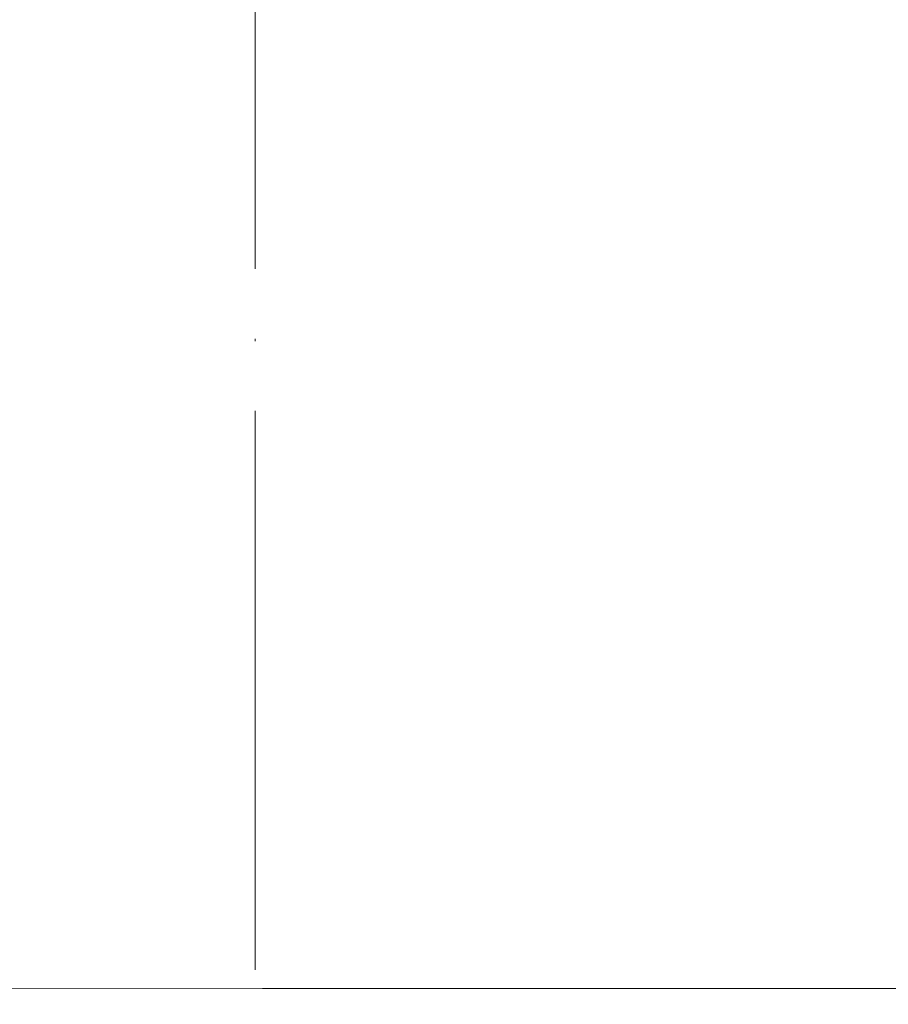
# Model space of a CAD drawing. Units: millimetres. Extents: x 2673 to 4786, y 0 to 1485.
# Drawn here: x 3277 to 3314, y 847 to 889 of the extents above; entities that cross this region are included whole.
import ezdxf

# ---------------------------------------------------------------- set-up
doc = ezdxf.new("R2010")
doc.units = ezdxf.units.MM
doc.linetypes.add('ACAD_ISO04W100', pattern=[30, 24, -3, 0, -3])
doc.linetypes.add('DOT_CENTER', pattern=[14, 12, -1, 0, -1])
doc.layers.add('1', color=7, linetype='Continuous')
for name, color, linetype, lineweight in [('вспомогательный', 140, 'Continuous', 20), ('маскировка', 93, 'Continuous', 25), ('Оси', 10, 'ACAD_ISO04W100', 13), ('Основной', 7, 'Continuous', 30), ('штриховка', 251, 'Continuous', 0)]:
    doc.layers.add(name, color=color, linetype=linetype, lineweight=lineweight)

# ---------------------------------------------------------------- blocks, each defined once
blk = doc.blocks.new('HL3100TH разрез')
blk.add_wipeout([(-7.71175422187298e-07, 0), (-7.711820018130311e-07, -171.07031629935693), (-54.062178597673295, -171.07031629935693), (-55.000000771182, -167.57031629935693), (-55.000083207226524, -108.49831175710904), (-55.40197471855879, -106.99831300623043), (-56.49997172596345, -105.90017111592266), (-58.50000340439381, -104.74553349351424), (-63.99124322431309, -99.25564079253093), (-66.00000077117927, -91.7551538818563), (-66.00000077117926, -40.48274442288459), (-66.14644738058598, -40.129191032291374), (-66.50000077117926, -39.98274442288459), (-68.0000007711829, -39.98274442288459), (-68.35355416177617, -39.83629781347787), (-68.50000077118291, -39.48274442288465), (-68.50000077118291, -38.482744877115294), (-68.57526423419634, -38.21892889172267), (-68.64644738058963, -38.12919148652202), (-69.0000007711829, -37.982744877115294), (-72.50000077117517, -37.982744877115294), (-74.6213211147348, -37.1040652206749), (-75.50000077117517, -34.982744877115294), (-75.50000077117517, -32.191579660121874), (-75.64644738058189, -31.838026269528655), (-76.00000077117518, -31.691579660121988), (-93.31247362272967, -31.691579660121988), (-94.01026408257138, -31.407881603546684), (-94.31213094770516, -30.717756608429738), (-94.32591136284289, -30.191503785853172), (-108.01355416176789, -16.50386098692786), (-108.36710755236123, -16.35741437752108), (-109.6149431768086, -16.357414377521195), (-111.47487450532763, -15.332288111674131), (-112.50000077117473, -12.857414377521252), (-112.50000077117473, -11.801962167737884), (-112.64033087100538, -11.454632982508429), (-112.98255102282342, -11.302266754228356), (-123.00000077117517, -10.952449700671139), (-123.00000077117517, -8.000000000000057), (-250.00000077117926, -8.000000000000057), (-250.00000077117926, -4.000072275548064), (-250.00000077117926, -4.000072275548064), (-250.00000077117926, -4.000072275548064), (-250.00000077117926, -8.000000000000057), (-250.00000077117926, -8.000000000000057), (-250.0000007711793, -4.000072275548007), (-250.00000077117926, -4.000072275548064), (-250.0000007711793, -4.000072275548064), (-129.69262495107907, -4.000000000000625), (-126.88525736405767, -4.000000000000625), (-125.65603062174323, -3.943467052050437), (-115.5176388613802, -3.9318516525787572), (-119.00000077117518, -2.000000000000739), (-118.5000007711752, -1.1339745962162624), (-115.00866219803089, -1.1339745962162624), (-112.35832975916537, 0.7750156060267841), (-110.9902491858627, 1.0162451228831628), (-95.1043314798374, 1.0162451228831628), (-95.2457528360747, 1.0748237666458635), (-95.30433147983746, 1.2162451228830946), (-95.30433147983737, 3.2934874993098333), (-95.24462996679036, 3.473088827723984), (-95.08928723205028, 3.5812070157941776), (-91.35433147983797, 4.265424859767506), (-91.35381408478277, 4.228495640874257), (-90.80433147983746, 4.261515004236742), (-90.80433147983746, 3.933467007018635), (-89.20433147983746, 3.9334670070187485), (-89.1894282995954, 4.260842780727103), (-88.65484887489163, 4.228495640874314), (-88.66611878946757, 4.261385915969015), (-84.91937572762467, 3.5812070157941776), (-84.76403299288452, 3.473088827723984), (-84.7043314798374, 3.2934874993098333), (-84.70433147983738, 1.2162451228830946), (-84.76291012360008, 1.0748237666458635), (-84.90433147983745, 1.0162451228831628), (-79.82099618525456, 1.0162451228831628), (-79.82099618525456, 0.01624512288316282), (-79.82222038136064, -0.005095065259581588), (-7.71175422187298e-07, -0.005095065259581588)]).dxf.layer = 'маскировка'
blk.add_wipeout([(-7.711752800787508e-07, 0), (-7.711687004530177e-07, -171.07031629935696), (54.062177055322564, -171.07031629935696), (54.99999922883127, -167.57031629935696), (55.00008166487581, -108.4983117571091), (55.40197317620806, -106.99831300623043), (56.499970183612746, -105.90017111592266), (58.50000186204308, -104.74553349351424), (63.99124168196239, -99.25564079253093), (65.99999922882859, -91.7551538818563), (65.99999922882859, -40.48274442288459), (66.14644583823528, -40.129191032291374), (66.49999922882856, -39.98274442288459), (67.9999992288322, -39.98274442288459), (68.35355261942546, -39.83629781347787), (68.49999922883221, -39.48274442288465), (68.49999922883221, -38.482744877115294), (68.57526269184564, -38.218928891722726), (68.64644583823895, -38.12919148652202), (68.9999992288322, -37.982744877115294), (72.49999922882445, -37.982744877115294), (74.62131957238411, -37.1040652206749), (75.49999922882446, -34.982744877115294), (75.49999922882446, -32.19157966012193), (75.6464458382312, -31.838026269528655), (75.99999922882445, -31.691579660121988), (93.31247208037897, -31.691579660121988), (94.01026254022068, -31.407881603546628), (94.31212940535447, -30.717756608429738), (94.32590982049217, -30.191503785853172), (108.01355261941718, -16.50386098692786), (108.36710601001053, -16.35741437752108), (109.61494163445789, -16.357414377521195), (111.47487296297693, -15.332288111674131), (112.49999922882402, -12.857414377521195), (112.49999922882402, -11.801962167737884), (112.64032932865467, -11.454632982508429), (112.98254948047273, -11.302266754228356), (122.99999922882446, -10.952449700671082), (122.99999922882446, -8.000000000000057), (249.99999922882859, -8.000000000000057), (249.99999922882859, -4.000072275548064), (249.99999922882859, -4.000072275548064), (249.9999992288286, -4.000072275548064), (249.9999992288286, -4.000072275548064), (249.99999922882859, -8.000000000000057), (249.99999922882859, -4.000072275548064), (249.99999922882859, -4.000072275548064), (249.99999922882859, -4.000072275548064), (129.69262340872837, -4.000000000000625), (126.88525582170698, -4.000000000000625), (125.65602907939254, -3.943467052050437), (115.5176373190295, -3.9318516525787572), (118.99999922882448, -2.000000000000739), (118.49999922882449, -1.1339745962162624), (115.00866065568019, -1.1339745962162624), (112.35832821681467, 0.7750156060268409), (110.990247643512, 1.0162451228832197), (95.1043299374867, 1.0162451228832197), (95.245751293724, 1.0748237666458635), (95.30432993748676, 1.2162451228831515), (95.30432993748667, 3.2934874993098333), (95.24462842443963, 3.473088827724041), (95.08928568969958, 3.5812070157942344), (91.35432993748728, 4.265424859767506), (91.35381254243207, 4.228495640874257), (90.80432993748676, 4.261515004236799), (90.80432993748676, 3.933467007018635), (89.20432993748673, 3.9334670070187485), (89.18942675724472, 4.260842780727103), (88.65484733254092, 4.228495640874314), (88.66611724711687, 4.261385915968958), (84.91937418527394, 3.5812070157942344), (84.76403145053379, 3.473088827724041), (84.7043299374867, 3.2934874993098333), (84.70432993748666, 1.2162451228831515), (84.76290858124939, 1.0748237666458635), (84.90432993748672, 1.0162451228832197), (79.82099464290386, 1.0162451228832197), (79.82099464290386, 0.016245122883219665), (79.8222188390099, -0.005095065259581588), (-7.711752800787508e-07, -0.005095065259581588)]).dxf.layer = 'маскировка'
at = {"color": 7, "linetype": 'Continuous'}
for p, q in [((-80.00000077117511, 0), (79.99999922882489, 0)), ((-74.00000077117511, -3.000000000000682), (73.99999922882489, -3.000000000000682)), ((-74.00000077117511, -4), (73.99999922882489, -4.000000000003979)), ((-78.0000007711792, -7.99999999999784), (77.9999992288208, -8)), ((87.55432993747763, -8.255276577255358), (-87.55433147983604, -8.255276577255358)), ((87.50704138251376, -8.167974653525789), (-87.50704292487217, -8.167974653525789)), ((-84.50000077117511, -8.674325811155995), (84.4999992288258, -8.674325811155995)), ((-82.00000077117511, -8.76162773488386), (81.9999992288258, -8.761627734885337)), ((-79.50000077117511, -8.848929658614793), (79.4999992288258, -8.848929658614793)), ((-77.00000077117511, -8.936231582344021), (76.9999992288258, -8.936231582344021)), ((76.40905834633577, -9.52717246483428), (-73.80548433520926, -9.52717246483428))]:
    blk.add_line(p, q, dxfattribs=at)
at = {"layer": 'вспомогательный', "linetype": 'Continuous'}
for p, q in [((-77.00160950634108, -2.300746538027511), (77.00160796399086, -2.300746538027511)), ((76.97312263419826, -2.40705523608267), (-76.97312417654894, -2.40705523608267)), ((73.96509973212278, -9.612517380248505), (-71.44480159136083, -9.61251738024464)), ((72.99999922882535, -10.61190820726756), (-73.00000077117511, -10.61190820726756))]:
    blk.add_line(p, q, dxfattribs=at)
blk = doc.blocks.new('*U79')
blk.add_wipeout([(0.02009209074585616, -213.54865464162708), (-72.66473751365531, -213.5603632185482), (-72.93127184663267, -213.39652112624535), (-73.03560148200069, -213.10156331731372), (-73.03621243136008, -212.0832630065623), (-72.9040097150367, -211.7432288365531), (-72.57681589291384, -211.58184420983247), (-71.18697974688573, -211.4601443305971), (-70.53259210263998, -211.13737507715584), (-70.21118666153473, -210.45730673713723), (-70.2313695864763, -75.57217236665718), (1.6404655411861313e-12, -75.57216842172639)]).dxf.layer = 'маскировка'
blk.add_wipeout([(0.020092090746790837, -213.55446890543254), (72.59471313743074, -213.54265540923905), (72.86119445763222, -213.37872710829765), (73.02242867252527, -213.08372140108025), (73.0222486254437, -212.0439949155367), (72.86081591914036, -211.69574484424237), (72.50615151972592, -211.56416494448752), (71.11627607953508, -211.4429146489557), (70.46178406172069, -211.12035709048627), (70.25415867298761, -210.44043559788952), (70.23376542215794, -75.55523831588727), (7.074341112911497e-13, -75.57217393317751)]).dxf.layer = 'маскировка'
at = {"layer": 'вспомогательный'}
for points in [[(-67.8443211147773, -213.5596308646209), (0.02009209074600449, -213.5486546416271)], [(67.87847909055341, -213.5434128317899), (0.02009209074600449, -213.5544689054325)]]:
    blk.add_lwpolyline(points, dxfattribs=at)
blk.add_wipeout([(0.016624677466190008, -178.36017136663605), (-70.21474490901069, -178.36016980011578), (-70.21483573499489, -177.1484187635537), (-70.47934311280068, -176.4683900678404), (-71.1337791355965, -176.14571891639727), (-72.52363350987724, -176.02422738699573), (-72.85085152127445, -175.8628918112738), (-72.98310521017716, -175.52287746341693), (-72.98364543489951, -174.77376782775121), (-72.85144271857617, -174.43373365774198), (-72.52424889645425, -174.27234903102152), (-71.1344127504254, -174.15064915178613), (-70.48002510617965, -173.82787989834486), (-70.21561967070535, -173.14788700728803), (-70.21561967070535, -171.93606218402468), (0.016621867549964975, -171.9417523143781)]).dxf.layer = 'маскировка'
blk.add_wipeout([(0.016624677464139932, -178.36017136663605), (70.2503900996241, -178.34323574934572), (70.2500889543593, -177.13148474680023), (70.51437634600062, -176.4513705251237), (71.16870795848621, -176.12848769682768), (72.55852296057223, -176.00654659054948), (72.88568876681431, -175.84510517640112), (73.01783246263477, -175.50504806556262), (73.01813036904144, -174.75593829433964), (72.88581766705971, -174.41594690640244), (72.55857165815351, -174.25466812716786), (71.16869621796192, -174.1334178316361), (70.51420420014752, -173.81086027316667), (70.24957881776236, -173.13095294625091), (70.24927784470869, -171.91990626615166), (0.016624677463520483, -171.93606954157718)]).dxf.layer = 'маскировка'
blk.add_wipeout([(0.017663719807778477, -184.78442120622725), (-70.2137058666691, -184.78441963970698), (-70.21379669265332, -183.5726686031449), (-70.4783040704591, -182.8926399074316), (-71.13274009325491, -182.56996875598847), (-72.52259446753567, -182.44847722658693), (-72.84981247893286, -182.287141650865), (-72.98206616783557, -181.94712730300813), (-72.98260639255793, -181.1980176673424), (-72.85040367623458, -180.85798349733318), (-72.52320985411268, -180.69659887061272), (-71.13337370808381, -180.57489899137732), (-70.47898606383808, -180.25212973793606), (-70.21458062836376, -179.57213684687923), (-70.21458062836376, -178.36031202361588), (0.017660909891553445, -178.3660021539693)]).dxf.layer = 'маскировка'
blk.add_wipeout([(0.017663719805728402, -184.78442120622725), (70.25142914196569, -184.76748558893692), (70.25112799670089, -183.55573458639142), (70.51541538834222, -182.8756203647149), (71.16974700082781, -182.55273753641887), (72.55956200291381, -182.43079643014067), (72.8867278091559, -182.26935501599232), (73.01887150497637, -181.92929790515382), (73.01916941138302, -181.18018813393084), (72.88685670940131, -180.84019674599364), (72.55961070049509, -180.67891796675906), (71.16973526030351, -180.5576676712273), (70.51524324248909, -180.23511011275787), (70.25061786010393, -179.5552027858421), (70.25031688705026, -178.34415610574285), (0.017663719805108953, -178.36031938116838)]).dxf.layer = 'маскировка'
blk.add_wipeout([(0.018702762149366947, -191.20867104581833), (-70.21266682432751, -191.20866947929807), (-70.21275765031172, -189.996918442736), (-70.4772650281175, -189.31688974702269), (-71.13170105091332, -188.99421859557955), (-72.52155542519407, -188.87272706617802), (-72.84877343659127, -188.7113914904561), (-72.98102712549398, -188.37137714259921), (-72.98156735021634, -187.6222675069335), (-72.84936463389299, -187.28223333692426), (-72.52217081177108, -187.1208487102038), (-71.13233466574222, -186.9991488309684), (-70.47794702149648, -186.67637957752714), (-70.21354158602217, -185.99638668647032), (-70.21354158602217, -184.78456186320696), (0.018699952233141914, -184.7902519935604)]).dxf.layer = 'маскировка'
blk.add_wipeout([(0.018702762147316872, -191.20867104581833), (70.25246818430728, -191.191735428528), (70.25216703904248, -189.9799844259825), (70.5164544306838, -189.299870204306), (71.17078604316939, -188.97698737600996), (72.56060104525541, -188.85504626973176), (72.88776685149749, -188.6936048555834), (73.01991054731795, -188.3535477447449), (73.02020845372462, -187.60443797352193), (72.88789575174289, -187.26444658558472), (72.56064974283669, -187.10316780635014), (71.1707743026451, -186.9819175108184), (70.5162822848307, -186.65935995234895), (70.25165690244553, -185.9794526254332), (70.25135592939186, -184.76840594533394), (0.018702762146697423, -184.78456922075947)]).dxf.layer = 'маскировка'
blk.add_wipeout([(0.019741804490955417, -197.6329208854096), (-70.21162778198592, -197.63291931888932), (-70.21171860797014, -196.42116828232724), (-70.47622598577593, -195.74113958661394), (-71.13066200857173, -195.4184684351708), (-72.52051638285249, -195.29697690576927), (-72.84773439424968, -195.13564133004735), (-72.97998808315239, -194.79562698219047), (-72.98052830787475, -194.04651734652475), (-72.8483255915514, -193.70648317651552), (-72.5211317694295, -193.54509854979506), (-71.13129562340063, -193.42339867055966), (-70.4769079791549, -193.1006294171184), (-70.21250254368059, -192.42063652606157), (-70.21250254368059, -191.20881170279822), (0.019738994574730384, -191.21450183315164)]).dxf.layer = 'маскировка'
blk.add_wipeout([(0.01974180448890534, -197.63292088540953), (70.25350722664886, -197.6159852681192), (70.25320608138406, -196.4042342655737), (70.5174934730254, -195.7241200438972), (71.17182508551099, -195.40123721560116), (72.56164008759698, -195.27929610932296), (72.88880589383908, -195.1178546951746), (73.02094958965955, -194.7777975843361), (73.0212474960662, -194.02868781311312), (72.88893479408449, -193.68869642517592), (72.56168878517826, -193.52741764594134), (71.17181334498669, -193.4061673504096), (70.51732132717227, -193.08360979194015), (70.2526959447871, -192.4037024650244), (70.25239497173344, -191.19265578492514), (0.019741804488285893, -191.20881906035066)]).dxf.layer = 'маскировка'
blk.add_wipeout([(0.020780846832543887, -204.05717072500067), (-70.21058873964434, -204.0571691584804), (-70.21067956562854, -202.84541812191833), (-70.47518694343432, -202.16538942620502), (-71.12962296623014, -201.8427182747619), (-72.51947734051089, -201.72122674536035), (-72.8466953519081, -201.55989116963843), (-72.9789490408108, -201.21987682178155), (-72.97948926553316, -200.47076718611584), (-72.84728654920981, -200.1307330161066), (-72.5200927270879, -199.96934838938614), (-71.13025658105904, -199.84764851015075), (-70.4758689368133, -199.52487925670948), (-70.211463501339, -198.84488636565266), (-70.211463501339, -197.6330615423893), (0.020778036916318854, -197.63875167274273)]).dxf.layer = 'маскировка'
blk.add_wipeout([(0.02078084683049381, -204.05717072500073), (70.25454626899045, -204.0402351077104), (70.25424512372565, -202.8284841051649), (70.51853251536697, -202.14836988348839), (71.17286412785256, -201.82548705519235), (72.56267912993859, -201.70354594891415), (72.88984493618067, -201.5421045347658), (73.02198863200113, -201.2020474239273), (73.0222865384078, -200.45293765270432), (72.88997383642607, -200.11294626476712), (72.56272782751986, -199.95166748553254), (71.17285238732828, -199.8304171900008), (70.51836036951387, -199.50785963153135), (70.25373498712871, -198.8279523046156), (70.25343401407504, -197.61690562451633), (0.020780846829874362, -197.63306889994186)]).dxf.layer = 'маскировка'
blk.add_wipeout([(0.021819889174132356, -210.48142056459187), (-70.20954969730275, -210.4814189980716), (-70.20964052328696, -209.26966796150953), (-70.47414790109275, -208.58963926579622), (-71.12858392388856, -208.2669681143531), (-72.51843829816931, -208.14547658495155), (-72.84565630956651, -207.98414100922963), (-72.97790999846922, -207.64412666137275), (-72.97845022319157, -206.89501702570703), (-72.84624750686822, -206.5549828556978), (-72.51905368474632, -206.39359822897734), (-71.12921753871746, -206.27189834974195), (-70.47482989447172, -205.94912909630068), (-70.21042445899741, -205.26913620524385), (-70.21042445899741, -204.0573113819805), (0.021817079257907324, -204.06300151233393)]).dxf.layer = 'маскировка'
blk.add_wipeout([(0.02181988917208228, -210.48142056459193), (70.25558531133204, -210.4644849473016), (70.25528416606724, -209.2527339447561), (70.51957155770857, -208.57261972307958), (71.17390317019417, -208.24973689478355), (72.56371817228016, -208.12779578850535), (72.89088397852225, -207.966354374357), (73.02302767434273, -207.6262972635185), (73.02332558074937, -206.87718749229552), (72.89101287876767, -206.53719610435832), (72.56376686986144, -206.37591732512374), (71.17389142966987, -206.25466702959199), (70.51939941185545, -205.93210947112254), (70.25477402947028, -205.2522021442068), (70.25447305641661, -204.04115546410753), (0.021819889171462832, -204.05731873953306)]).dxf.layer = 'маскировка'
blk = doc.blocks.new('156 разр')
at = {"color": 7, "linetype": 'Continuous'}
blk.add_line((24061.0785255548, 1109.308431571747, -1508.091443032034), (24116.01286786409, 1109.308431571747, -1508.091443032034), dxfattribs=at)
at = {"layer": '1', "color": 1, "linetype": 'DOT_CENTER'}
blk.add_line((24088.54571321893, 1001.877672477354, -1508.091443032034), (24088.5456488418, 1114.276995332723, -1508.091443032034), dxfattribs=at)
blk = doc.blocks.new('156 разр с маск')
blk.add_wipeout([(24164.670585996617, 1005.30488123714), (24165.964648821162, 1005.4752370396604), (24167.171049676897, 1005.9746360014983), (24168.20629672564, 1006.7694275143735), (24169.001359962105, 1007.8058316781832), (24169.501015382153, 1009.0120096595206), (24176.142390676192, 1034.9316420961068), (24176.239078362698, 1035.6998397554912), (24176.24014114315, 1086.3084315717476), (24188.545696709447, 1086.3084315717476), (24189.045440151272, 1086.4424642724193), (24189.41170523773, 1086.8087034077475), (24189.545696709447, 1087.3084315717476), (24189.545696709443, 1102.3084315717479), (24189.411299178875, 1102.8095136179622), (24189.045440151272, 1103.1746612793072), (24188.545696709443, 1103.3084315717476), (24177.351252543518, 1103.3084315717476), (24177.083440366616, 1103.3451244613566), (24176.727685938138, 1103.5253838075955), (24176.482370838145, 1103.8276233657991), (24176.4116118286, 1104.0083329294791), (24176.406655285657, 1104.0315675845782), (24176.39573301187, 1104.1560989128225), (24176.39555307549, 1108.3084315717476), (24176.326908258183, 1108.6835852624083), (24176.116508683685, 1109.0022875303466), (24176.08127323075, 1109.0373287934822), (24175.790503655484, 1109.2272982975724), (24175.395696699245, 1109.3084315717476), (24001.68319632945, 1109.3082791542765), (24001.308337021965, 1109.2319819103514), (24000.970902786514, 1108.9982455173235), (24000.766830681277, 1108.6909413914861), (24000.697347037807, 1108.3084315717476), (24000.695696719657, 1104.1588271815785), (24000.679780927523, 1104.0083300752647), (24000.60903466292, 1103.8276463747627), (24000.363730433084, 1103.5253975359224), (24000.0079079942, 1103.345308247158), (23999.779879252113, 1103.3096321306084), (23999.740137574485, 1103.3084315717476), (23988.063174715193, 1103.3084315698666), (23987.562894269246, 1103.1744628294841), (23987.196832212216, 1102.8078267945243), (23987.06317471519, 1102.3084315698666), (23987.06317471519, 1087.3084315698666), (23987.19723827107, 1086.808008833396), (23987.563097298673, 1086.4424642724193), (23988.063174715193, 1086.3084315698666), (24000.368730281487, 1086.3084315698666), (24000.372214675685, 1035.6998387279086), (24000.467075469, 1034.942569858663), (24007.10865629658, 1009.0107860097448), (24007.608395664403, 1007.8040456298336), (24008.403052842015, 1006.7693282894766), (24009.438705949582, 1005.9746360014983), (24010.645106805347, 1005.4748401400288), (24011.938285428023, 1005.304881235259)]).translate(0, 0, -1508.091443032034).dxf.layer = 'маскировка'
at = {"layer": 'Основной', "color": 7}
blk.add_blockref('156 разр', (0, 0), dxfattribs=at)

msp = doc.modelspace()

# ---------------------------------------------------------------- hatches: boundary and pattern name
at = {"layer": 'штриховка'}
h = msp.add_hatch(dxfattribs=at)
h.set_pattern_fill('ANSI37', color=256, scale=6)
h.set_pattern_definition([(45, (-21.61060939162371, -262.1649996264362), (-13.47038418160373, 13.47038418160373), []), (135, (-21.61060939162371, -262.1649996264362), (-13.47038418160373, -13.47038418160373), [])])
edge = h.paths.add_edge_path()
edge.add_arc((3226.31373899794, 739.6561469056829), 2.007261938477809, 177.1370534049057, 272.3894543621104, ccw=False)
edge.add_line((3224.308982389349, 739.7564037216777), (3224.310209077588, 750.7863662487118))
edge.add_arc((3226.310463044204, 750.7513183627275), 2.000560992641151, 92.89005854295311, 178.9961822264238, ccw=False)
edge.add_line((3226.209595458424, 752.7493348830335), (3228.13260884244, 752.7509093836244))
edge.add_arc((3228.108511914516, 753.751677943521), 1.001058625862126, 271.3793254473781, 361.9641451088795)
edge.add_line((3229.108982389351, 753.7859883121728), (3229.108982389351, 760.7506302527872))
edge.add_line((3229.108982389351, 760.7506302527872), (3232.508902061212, 760.7506302272546))
edge.add_line((3232.508902061212, 760.7506302272546), (3232.508902061212, 763.5981102713002))
edge.add_line((3232.508902061212, 763.5981102713002), (3232.059047363081, 765.2854739827475))
edge.add_line((3232.059047363081, 765.2854739827475), (3230.564994639702, 766.5921596071568))
edge.add_line((3230.564994639702, 766.5921596071568), (3229.00897975615, 767.4905100143002))
edge.add_line((3229.00897975615, 767.4905100143002), (3225.901514363869, 769.8743135444321))
edge.add_line((3225.901514363869, 769.8743135444321), (3223.517739936231, 772.9804027152835))
edge.add_line((3223.517739936231, 772.9804027152835), (3222.019867749002, 776.5975033476592))
edge.add_line((3222.019867749002, 776.5975033476592), (3221.508982389365, 780.4808896259581))
edge.add_line((3221.508982389365, 780.4808896259581), (3221.508982385922, 831.7533577564521))
edge.add_arc((3221.008982389364, 831.7532990849294), 0.5000000000003648, 0.006723261279562931, 97.80984138228602)
edge.add_line((3220.941039516483, 832.2486613422976), (3219.54656492683, 832.2547135327153))
edge.add_arc((3219.50898238936, 832.7532990849296), 0.4999999999995244, 180.2300365384445, 274.31070717477036, ccw=False)
edge.add_line((3219.008986419201, 832.7512916428249), (3219.004701311893, 833.8185883683535))
edge.add_arc((3218.507382816738, 833.7525097553397), 0.5016892152732898, 7.568547641848467, 90.06546849688594)
edge.add_line((3218.506809566283, 834.2541986431032), (3215.057947069766, 834.2536982473022))
edge.add_arc((3215.00898238937, 837.2532986306998), 3.000000000000881, 180.5988564496732, 270.9351980355237, ccw=False)
edge.add_line((3212.009146254859, 837.2219431512293), (3212.008982389503, 840.0444638472225))
edge.add_arc((3211.508982388697, 840.0444638468864), 0.5000000008058123, 3.850944357684885e-08, 89.99999992308534)
edge.add_line((3211.508982389369, 840.5444638476923), (3208.583290352705, 840.5444638472007))
edge.add_line((3208.583290352705, 840.5444638472007), (3207.998164573832, 840.5444638471971))
edge.add_arc((3207.885409577288, 840.5377006063037), 0.1129576499088183, 3.432587896822377, 356.5674121031776)
edge.add_line((3207.998164573832, 840.5309373654103), (3200.644267799907, 840.5579903289382))
edge.add_arc((3200.382897046385, 841.0060665618283), 0.5187359456196254, 242.85574361107, 300.2557646419973, ccw=False)
edge.add_line((3200.146232906562, 840.5444638471482), (3200.083347867445, 840.5444638471479))
edge.add_line((3200.083347867445, 840.5444638471479), (3194.182389103486, 840.5502047393193))
edge.add_arc((3194.279204227302, 841.6962563994753), 1.150133720897601, 162.3729510786802, 265.1712832913581, ccw=False)
edge.add_line((3193.183071797701, 842.0445397219613), (3187.197033998822, 848.0305775208403))
edge.add_line((3187.197033998822, 848.0305775208403), (3187.197033998819, 675.9488732459411))
edge.add_line((3187.197033998819, 675.9488732459411), (3232.508982389376, 675.9488732459412))
edge.add_line((3232.508982389376, 675.9488732459412), (3232.50898238935, 691.7310149977505))
edge.add_line((3232.50898238935, 691.7310149977505), (3229.108982389351, 697.6199877434866))
edge.add_line((3229.108982389351, 697.6199877434866), (3229.108558202747, 736.6797539979626))
edge.add_arc((3228.110833081915, 736.6515327489285), 0.9981241684465839, 1.620213229160308, 90.16830006339416)
edge.add_line((3228.107901205943, 737.64965261134), (3226.397425281739, 737.6516078687015))
edge = h.paths.add_edge_path()
edge.add_line((3387.197033998822, 847.4066807397471), (3381.737010136508, 841.9466568774324))
edge.add_arc((3380.82145524093, 841.5444638476881), 0.9999999999956364, -90.00000000033867, 23.71534713049931, ccw=False)
edge.add_line((3380.821455240924, 840.5444638476921), (3374.908140046207, 840.5444638476923))
edge.add_line((3374.908140046207, 840.5444638476923), (3374.834942923383, 837.7414116152207))
edge.add_arc((3374.335113313188, 837.7544638476925), 0.5000000000000476, 270.0000000000521, 358.50415441053735, ccw=False)
edge.add_line((3374.335113313188, 837.2544638476924), (3366.981166779226, 837.2544638476924))
edge.add_arc((3366.981166779226, 837.7544638476925), 0.5000000000001137, 181.4958455894105, 270.0000000000521, ccw=False)
edge.add_line((3366.481337169031, 837.7414116152212), (3366.408140046207, 840.5444638476921))
edge.add_line((3366.408140046207, 840.5444638476921), (3363.508982389368, 840.5444638476923))
edge.add_arc((3363.508982389369, 840.044463847692), 0.5000000000003411, 90.00000000010422, 179.9999999999609)
edge.add_line((3363.008982389369, 840.0444638476923), (3363.008982389369, 837.2532986307))
edge.add_arc((3360.008982389368, 837.2532986307003), 3.000000000000909, 270.00000000000864, 359.99999999999346, ccw=False)
edge.add_line((3360.008982389369, 834.2532986306995), (3356.50898238936, 834.2532986306989))
edge.add_arc((3356.508982389361, 833.7532986306983), 0.5000000000005684, 90.00000000010422, 224.9999869871277)
edge.add_arc((3355.318078922154, 833.1164227937151), 0.8839834107369929, -77.52825107946859, 18.693565298107387, ccw=False)
edge.add_line((3355.50898238936, 832.2532990849298), (3354.008982389364, 832.2532990849298))
edge.add_arc((3354.008982389365, 831.7532990849295), 0.5000000000003411, 90.00000000010422, 179.9999999999609)
edge.add_line((3353.508982389364, 831.7532990849298), (3353.508982389364, 780.4526881773135))
edge.add_line((3353.508982389364, 780.4526881773135), (3352.997693602305, 776.5708825485344))
edge.add_line((3352.997693602305, 776.5708825485344), (3351.498627860164, 772.9532934259336))
edge.add_line((3351.498627860164, 772.9532934259336), (3349.125573038346, 769.8578529432883))
edge.add_line((3349.125573038346, 769.8578529432883), (3346.008974699967, 767.4623026032201))
edge.add_line((3346.008974699967, 767.4623026032201), (3344.008972911461, 766.3076065404065))
edge.add_line((3344.008972911461, 766.3076065404065), (3342.911062389257, 765.2093968515563))
edge.add_line((3342.911062389257, 765.2093968515563), (3342.508982389362, 763.7095303021414))
edge.add_line((3342.508982389362, 763.7095303021414), (3342.508982389361, 760.750630240021))
edge.add_line((3342.508982389361, 760.750630240021), (3345.908982389365, 760.7506302400211))
edge.add_line((3345.908982389365, 760.7506302400211), (3345.908982389362, 753.8564037257621))
edge.add_arc((3346.912510670229, 753.7588799368424), 1.008255870255885, 174.4493739768589, 269.7994992925828)
edge.add_line((3346.908982389362, 752.7506302400213), (3348.708982389367, 752.750630240021))
edge.add_arc((3348.706946435975, 750.7455274068321), 2.0051038668279, 3.169904174280987, 89.9418226863009, ccw=False)
edge.add_line((3350.708982389366, 750.8564037257628), (3350.708982389365, 739.7564037257624))
edge.add_arc((3348.707051707158, 739.6551204568565), 2.004491146631329, -89.94481394478959, 2.8962841807143036, ccw=False)
edge.add_line((3348.708982389364, 737.6506302400209), (3346.908982389365, 737.6506302400205))
edge.add_arc((3346.908979248699, 736.650633554104), 0.9999966859214033, 89.9998200525119, 176.9221752701439)
edge.add_line((3345.910425032256, 736.7043257199856), (3345.908982389365, 697.6199877434874))
edge.add_line((3345.908982389365, 697.6199877434874), (3342.508982389365, 691.7310149977515))
edge.add_line((3342.508982389365, 691.7310149977515), (3342.508982389396, 675.948873245831))
edge.add_line((3342.508982389396, 675.948873245831), (3387.19703399882, 675.9488732458309))
edge.add_line((3387.19703399882, 675.9488732458309), (3387.197033998822, 847.4066807397471))

# ---------------------------------------------------------------- next in the draw order: block references
at = {"layer": 'Основной', "color": 7}
msp.add_blockref('156 разр с маск', (-20800.79545332292, -241.6878597825885, 1508.091443032034), dxfattribs=at)

# ---------------------------------------------------------------- next in the draw order: block references
msp.add_blockref('HL3100TH разрез', (3287.508983160544, 879.9548276894429))

# ---------------------------------------------------------------- next in the draw order: block references
at = {"layer": 'Оси'}
msp.add_blockref('*U79', (3287.488081340227, 1061.410402404246), dxfattribs=at)

# ---------------------------------------------------------------- next in the draw order: linework, layer by layer
msp.add_line((3287.196961864329, 577.7676892447216), (3287.196961864329, 1168.311209853491), dxfattribs=at)

doc.saveas('drawing.dxf')
